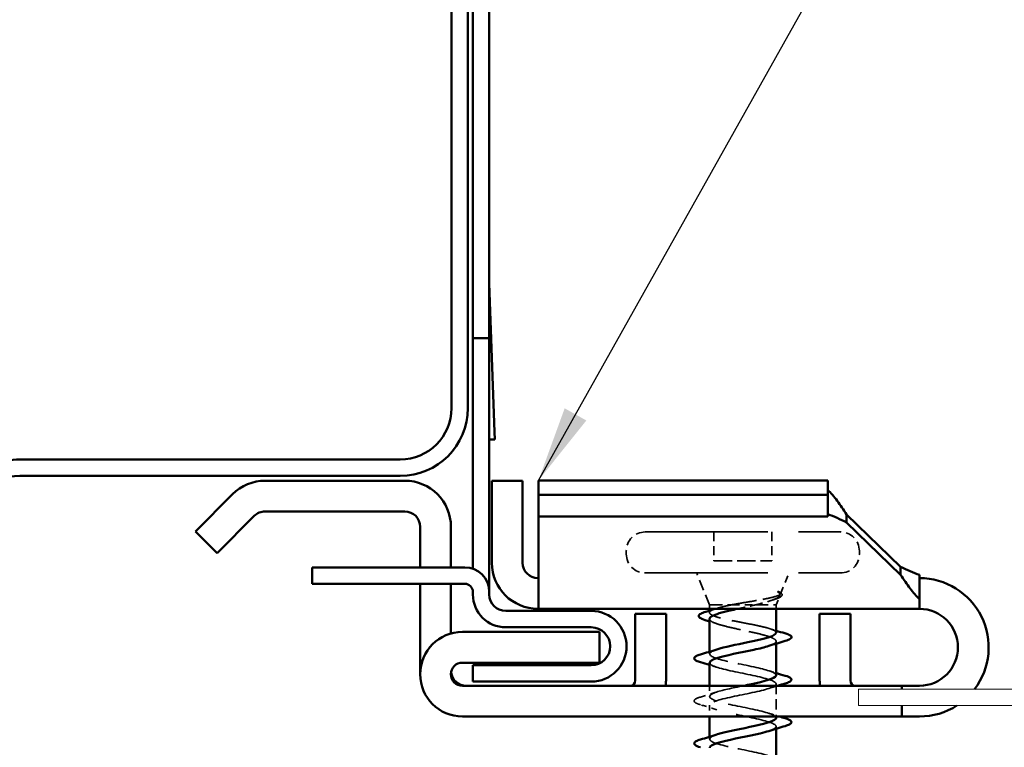
# Model space of a CAD drawing. Units: inches. Extents: x 4 to 250, y 4 to 160.
# Drawn here: x 70 to 89, y 37 to 52 of the extents above; entities that cross this region are included whole.
import ezdxf

# ---------------------------------------------------------------- set-up
doc = ezdxf.new("R2010")
doc.units = ezdxf.units.IN
doc.header["$LTSCALE"] = 15
doc.header["$MEASUREMENT"] = 0
doc.linetypes.add('DASHED', pattern=[0.2067, 0.1654, -0.0413])
for name, color, linetype, lineweight in [('Hidden (ANSI)', 7, 'DASHED', 35), ('Symbol (ANSI)', 7, 'Continuous', 25), ('Visible (ANSI)', 7, 'Continuous', 50)]:
    doc.layers.add(name, color=color, linetype=linetype, lineweight=lineweight)
doc.styles.add('Note Text (ANSI)', font='tahoma.ttf')
doc.dimstyles.new('Default (ANSI)$7', dxfattribs={"dimscale": 15, "dimtxt": 0.12, "dimasz": 0.098425, "dimexe": 0.125, "dimexo": 0.0625, "dimgap": 0.031496, "dimtad": 0, "dimtih": 1, "dimtoh": 1, "dimrnd": 1e-08, "dimzin": 4, "dimdsep": 46, "dimtxsty": 'Note Text (ANSI)', "dimcen": 0.09, "dimdle": 0.393701, "dimclrd": 256, "dimclre": 256, "dimclrt": 256, "dimadec": 0, "dimazin": 1, "dimtfac": 1, "dimtofl": 0, "dimtmove": 0, "dimatfit": 3, "dimfxl": 1, "dimtolj": 1, "dimtzin": 4, "dimlwd": -1, "dimlwe": -1, "dimarcsym": 0})

msp = doc.modelspace()

# ---------------------------------------------------------------- linework, layer by layer
at = {"layer": 'Hidden (ANSI)', "ltscale": 0.965124}
for p, q in [((82.43829, 41.58987), (86.24829, 41.58987)), ((82.43829, 40.78987), (86.24829, 40.78987))]:
    msp.add_line(p, q, dxfattribs=at)
at = {"layer": 'Hidden (ANSI)', "ltscale": 0.071009}
for p, q in [((83.77829, 41.58987), (83.77829, 41.02987)), ((84.90829, 41.58987), (84.90829, 41.02987))]:
    msp.add_line(p, q, dxfattribs=at)
at = {"layer": 'Hidden (ANSI)', "ltscale": 0.007519}
for p, q in [((82.06829, 41.21987), (82.06829, 41.15987)), ((86.61829, 41.21987), (86.61829, 41.15987))]:
    msp.add_line(p, q, dxfattribs=at)
at = {"layer": 'Hidden (ANSI)', "ltscale": 0.143387}
msp.add_line((83.77829, 41.02987), (84.90829, 41.02987), dxfattribs=at)
at = {"layer": 'Hidden (ANSI)', "ltscale": 0.084787}
msp.add_line((83.69329, 40.16987), (83.44329, 40.78987), dxfattribs=at)
at = {"layer": 'Hidden (ANSI)', "ltscale": 0.055313}
msp.add_line((85.08009, 40.38513), (85.24329, 40.78987), dxfattribs=at)
at = {"layer": 'Hidden (ANSI)', "ltscale": 0.024708}
msp.add_line((84.99329, 40.16987), (85.06635, 40.35106), dxfattribs=at)
at = {"layer": 'Hidden (ANSI)', "ltscale": 0.101741}
msp.add_line((83.69329, 40.16987), (84.12842, 40.16987), dxfattribs=at)
at = {"layer": 'Hidden (ANSI)', "ltscale": 0.010058}
for p, q in [((83.69329, 40.16987), (83.69329, 40.08987)), ((84.99329, 40.16987), (84.99329, 40.08987))]:
    msp.add_line(p, q, dxfattribs=at)
at = {"layer": 'Hidden (ANSI)', "ltscale": 0.004925}
msp.add_line((83.69329, 40.05575), (83.69329, 40.01618), dxfattribs=at)
at = {"layer": 'Hidden (ANSI)', "ltscale": 0.061377}
msp.add_line((84.12842, 40.16987), (84.60116, 40.16987), dxfattribs=at)
at = {"layer": 'Hidden (ANSI)', "ltscale": 0.095879}
msp.add_line((84.60116, 40.16987), (84.99329, 40.16987), dxfattribs=at)
at = {"layer": 'Hidden (ANSI)', "ltscale": 0.00547}
for p, q in [((84.99329, 39.45487), (84.99329, 39.411)), ((83.69329, 39.25373), (83.69329, 39.20987)), ((84.99329, 37.79487), (84.99329, 37.751)), ((83.69329, 37.59373), (83.69329, 37.54987))]:
    msp.add_line(p, q, dxfattribs=at)
at = {"layer": 'Hidden (ANSI)', "ltscale": 0.026566}
msp.add_line((83.69329, 38.58987), (83.69329, 38.37987), dxfattribs=at)
at = {"layer": 'Hidden (ANSI)', "ltscale": 0.080532}
msp.add_line((84.99329, 38.62487), (84.99329, 37.98987), dxfattribs=at)
at = {"layer": 'Hidden (ANSI)', "ltscale": 0.027836}
msp.add_line((83.69329, 38.20987), (83.69329, 37.98987), dxfattribs=at)
at = {"layer": 'Hidden (ANSI)', "ltscale": 0.0737}
for centre, start, end in [((82.43829, 41.21987), 90, 180), ((86.24829, 41.21987), 0, 90), ((82.43829, 41.15987), 180, 270), ((86.24829, 41.15987), 270, 0)]:
    msp.add_arc(centre, 0.37, start, end, dxfattribs=at)
at = {"layer": 'Hidden (ANSI)', "ltscale": 0.001575}
msp.add_arc((85.28329, 39.53987), 0.01, 284.439743, 0, dxfattribs=at)
at = {"layer": 'Hidden (ANSI)', "ltscale": 0.198175}
msp.add_open_spline([(84.12842, 40.16987), (84.20815, 40.1849), (84.29399, 40.19959), (84.47003, 40.22926), (84.55847, 40.24395), (84.72602, 40.27361), (84.80314, 40.28828), (84.93513, 40.31793), (84.9881, 40.3326), (85.05414, 40.35915), (85.0724, 40.37087), (85.08543, 40.39445), (85.07967, 40.40617), (85.06198, 40.41785)], degree=3, knots=[0, 0, 0, 0, 0.06713685, 0.06713685, 0.135963309, 0.135963309, 0.206479984, 0.206479984, 0.278687394, 0.278687394, 0.33737749, 0.33737749, 0.39716778, 0.39716778, 0.39716778, 0.39716778], dxfattribs=at)
at = {"layer": 'Hidden (ANSI)', "ltscale": 0.141092}
msp.add_open_spline([(85.03594, 40.41098), (85.06482, 40.39072), (85.0751, 40.37036), (85.05652, 40.32918), (85.02901, 40.3088), (84.94278, 40.26844), (84.88724, 40.24891), (84.75548, 40.20946), (84.68117, 40.18992), (84.60116, 40.16987)], degree=3, knots=[0, 0, 0, 0, 0.075888969, 0.075888969, 0.149465195, 0.149465195, 0.217686862, 0.217686862, 0.283722343, 0.283722343, 0.283722343, 0.283722343], dxfattribs=at)
at = {"layer": 'Hidden (ANSI)', "ltscale": 0.091831}
msp.add_open_spline([(85.05729, 40.42056), (85.08858, 40.40472), (85.10844, 40.38809), (85.11099, 40.34767), (85.09563, 40.33127), (85.04951, 40.30418), (85.01856, 40.29183), (84.97974, 40.27964)], degree=3, knots=[0, 0, 0, 0, 0.067294584, 0.067294584, 0.128251404, 0.128251404, 0.183120319, 0.183120319, 0.183120319, 0.183120319], dxfattribs=at)
at = {"layer": 'Hidden (ANSI)', "ltscale": 0.019638}
msp.add_open_spline([(85.06198, 40.41785), (85.05729, 40.42095), (85.05135, 40.42356), (85.03829, 40.42679), (85.03243, 40.42722), (85.02792, 40.42626), (85.02685, 40.42595), (85.02581, 40.42525), (85.0256, 40.42508), (85.02528, 40.42475), (85.02517, 40.4246), (85.02499, 40.42433), (85.02492, 40.42421), (85.02482, 40.42395), (85.02477, 40.42383), (85.0247, 40.42356), (85.02468, 40.42341), (85.02465, 40.42301), (85.02466, 40.42277), (85.02477, 40.42204), (85.02496, 40.42153), (85.026, 40.41939), (85.02766, 40.41769), (85.03111, 40.41448), (85.03364, 40.41259), (85.03594, 40.41098)], degree=3, knots=[0, 0, 0, 0, 0.0158784355, 0.0158784355, 0.0304963219, 0.0304963219, 0.0337687387, 0.0337687387, 0.0345160957, 0.0345160957, 0.0349340384, 0.0349340384, 0.0352186316, 0.0352186316, 0.0354848268, 0.0354848268, 0.0358332833, 0.0358332833, 0.0364910202, 0.0364910202, 0.0382290752, 0.0382290752, 0.0451386346, 0.0451386346, 0.057165667, 0.057165667, 0.057165667, 0.057165667], dxfattribs=at)
at = {"layer": 'Hidden (ANSI)', "ltscale": 0.014003}
msp.add_open_spline([(84.97974, 40.27964), (84.94489, 40.26869), (84.9102, 40.25758), (84.8758, 40.24625)], degree=3, dxfattribs=at)
at = {"layer": 'Hidden (ANSI)', "ltscale": 0.36761}
msp.add_open_spline([(84.99329, 39.62487), (84.99329, 39.64138), (84.97615, 39.65774), (84.90958, 39.69077), (84.86081, 39.70712), (84.73799, 39.74016), (84.66516, 39.75651), (84.50516, 39.78954), (84.41958, 39.8059), (84.24722, 39.83893), (84.16216, 39.85529), (84.00418, 39.88832), (83.93284, 39.90467), (83.81376, 39.93771), (83.76721, 39.95406), (83.70551, 39.9871), (83.69097, 40.00345), (83.69622, 40.03648), (83.71595, 40.05284), (83.78733, 40.08587), (83.83827, 40.10223), (83.93413, 40.12727), (83.96979, 40.13578), (84.04604, 40.15283), (84.08642, 40.16134), (84.12842, 40.16987)], degree=3, knots=[0, 0, 0, 0, 0.066871417, 0.066871417, 0.133742833, 0.133742833, 0.20061425, 0.20061425, 0.267485666, 0.267485666, 0.334357083, 0.334357083, 0.4012285, 0.4012285, 0.468099916, 0.468099916, 0.534971333, 0.534971333, 0.60184275, 0.60184275, 0.668714166, 0.668714166, 0.703243084, 0.703243084, 0.737772002, 0.737772002, 0.737772002, 0.737772002], dxfattribs=at)
at = {"layer": 'Hidden (ANSI)', "ltscale": 0.002443}
msp.add_open_spline([(83.80307, 40.08987), (83.80933, 40.09186), (83.81559, 40.09386), (83.82184, 40.09586)], degree=3, dxfattribs=at)
at = {"layer": 'Hidden (ANSI)', "ltscale": 0.048265}
msp.add_open_spline([(84.60116, 40.16987), (84.52168, 40.15126), (84.43613, 40.13285), (84.31161, 40.10609), (84.2738, 40.09798), (84.23655, 40.08987)], degree=3, knots=[0, 0, 0, 0, 0.0674817288, 0.0674817288, 0.0970564037, 0.0970564037, 0.0970564037, 0.0970564037], dxfattribs=at)
at = {"layer": 'Hidden (ANSI)', "ltscale": 0.265114}
msp.add_open_spline([(83.69329, 39.89356), (83.69329, 39.89296), (83.69331, 39.89237), (83.69445, 39.87317), (83.71284, 39.85475), (83.78204, 39.81755), (83.83215, 39.79913), (83.9575, 39.76193), (84.03149, 39.74352), (84.19336, 39.70631), (84.27964, 39.6879), (84.45269, 39.6507), (84.53775, 39.63228), (84.6949, 39.59508), (84.76542, 39.57666), (84.87781, 39.54081), (84.92043, 39.52371), (84.97842, 39.48921), (84.99329, 39.47211), (84.99329, 39.45487)], degree=3, knots=[0.335249623, 0.335249623, 0.335249623, 0.335249623, 0.337408644, 0.337408644, 0.404890373, 0.404890373, 0.472372102, 0.472372102, 0.539853831, 0.539853831, 0.607335559, 0.607335559, 0.674817288, 0.674817288, 0.742299017, 0.742299017, 0.804871598, 0.804871598, 0.867444179, 0.867444179, 0.867444179, 0.867444179], dxfattribs=at)
at = {"layer": 'Hidden (ANSI)', "ltscale": 0.020408}
msp.add_open_spline([(83.84419, 39.79646), (83.79446, 39.81314), (83.74405, 39.82934), (83.69329, 39.8452)], degree=3, dxfattribs=at)
at = {"layer": 'Hidden (ANSI)', "ltscale": 0.017216}
msp.add_open_spline([(84.86474, 39.70455), (84.90728, 39.6909), (84.95017, 39.67755), (84.99329, 39.66442)], degree=3, dxfattribs=at)
at = {"layer": 'Hidden (ANSI)', "ltscale": 0.056017}
msp.add_open_spline([(84.99329, 39.45487), (84.99329, 39.42544), (84.93968, 39.39602), (84.85045, 39.3666)], degree=3, dxfattribs=at)
at = {"layer": 'Hidden (ANSI)', "ltscale": 0.319824}
msp.add_open_spline([(84.9931, 38.79487), (84.99134, 38.84589), (84.83367, 38.89691), (84.60363, 38.94793), (84.35839, 39.00232), (84.0486, 39.05672), (83.86663, 39.11111), (83.68467, 39.1655), (83.64365, 39.21989), (83.76906, 39.27429), (83.78739, 39.28223), (83.80907, 39.29018), (83.83356, 39.29813)], degree=3, knots=[-6.28318531, -6.28318531, -6.28318531, -6.28318531, -5.12447367, -5.12447367, -5.12447367, -3.88919673, -3.88919673, -3.88919673, -2.65391978, -2.65391978, -2.65391978, -2.47344102, -2.47344102, -2.47344102, -2.47344102], dxfattribs=at)
at = {"layer": 'Hidden (ANSI)', "ltscale": 1.076449}
msp.add_open_spline([(83.69707, 39.03987), (83.69668, 39.01502), (83.72867, 38.99018), (83.79404, 38.96533), (83.93717, 38.91094), (84.22999, 38.85654), (84.49067, 38.80215), (84.75134, 38.74776), (84.96106, 38.69337), (84.98959, 38.63897), (85.01812, 38.58458), (84.8634, 38.53019), (84.62152, 38.4758), (84.37963, 38.4214), (84.06803, 38.36701), (83.88021, 38.31262), (83.69239, 38.25822), (83.64191, 38.20383), (83.76012, 38.14944), (83.87832, 38.09505), (84.15668, 38.04065), (84.42234, 37.98626), (84.688, 37.93187), (84.92178, 37.87747), (84.97852, 37.82308), (85.01902, 37.78426), (84.96722, 37.74543), (84.85122, 37.7066)], degree=3, knots=[3.14159265, 3.14159265, 3.14159265, 3.14159265, 3.70583084, 3.70583084, 3.70583084, 4.94110778, 4.94110778, 4.94110778, 6.17638473, 6.17638473, 6.17638473, 7.41166167, 7.41166167, 7.41166167, 8.64693862, 8.64693862, 8.64693862, 9.88221556, 9.88221556, 9.88221556, 11.11749251, 11.11749251, 11.11749251, 12.35276945, 12.35276945, 12.35276945, 13.23452225, 13.23452225, 13.23452225, 13.23452225], dxfattribs=at)
at = {"layer": 'Hidden (ANSI)', "ltscale": 0.018809}
for points in [[(83.83306, 38.9516), (83.7869, 38.96675), (83.74024, 38.98152), (83.69329, 38.996)], [(84.85352, 38.88313), (84.89968, 38.86798), (84.94634, 38.85321), (84.99329, 38.83873)]]:
    msp.add_open_spline(points, degree=3, dxfattribs=at)
at = {"layer": 'Hidden (ANSI)', "ltscale": 0.042551}
for points in [[(83.51548, 38.3704), (83.62236, 38.40173), (83.72896, 38.43398), (83.83306, 38.46813)], [(83.83306, 38.1216), (83.72896, 38.15575), (83.62236, 38.188), (83.51548, 38.21933)]]:
    msp.add_open_spline(points, degree=3, dxfattribs=at)
at = {"layer": 'Hidden (ANSI)', "ltscale": 0.397243}
msp.add_open_spline([(84.99326, 37.96487), (84.99328, 37.9662), (84.99319, 37.96753), (84.99299, 37.96886), (84.9849, 38.02325), (84.79393, 38.07765), (84.53866, 38.13204), (84.28339, 38.18643), (83.98225, 38.24082), (83.82224, 38.29522), (83.66223, 38.34961), (83.6549, 38.404), (83.8048, 38.45839), (83.92558, 38.50222), (84.14139, 38.54604), (84.35601, 38.58987)], degree=3, knots=[-12.56637061, -12.56637061, -12.56637061, -12.56637061, -12.53613534, -12.53613534, -12.53613534, -11.3008584, -11.3008584, -11.3008584, -10.06558145, -10.06558145, -10.06558145, -8.83030451, -8.83030451, -8.83030451, -7.83505638, -7.83505638, -7.83505638, -7.83505638], dxfattribs=at)
at = {"layer": 'Hidden (ANSI)', "ltscale": 0.022686}
msp.add_open_spline([(85.02219, 38.58987), (84.96548, 38.57255), (84.90914, 38.55485), (84.85352, 38.5366)], degree=3, dxfattribs=at)
at = {"layer": 'Hidden (ANSI)', "ltscale": 0.121168}
msp.add_open_spline([(83.51548, 38.21933), (83.46482, 38.23419), (83.4292, 38.24878), (83.39968, 38.27398), (83.39313, 38.28406), (83.39356, 38.31366), (83.40981, 38.32757), (83.4546, 38.35055), (83.48174, 38.3605), (83.51548, 38.3704)], degree=3, knots=[0, 0, 0, 0, 0.080682059, 0.080682059, 0.121378038, 0.121378038, 0.188114428, 0.188114428, 0.241849708, 0.241849708, 0.241849708, 0.241849708], dxfattribs=at)
at = {"layer": 'Hidden (ANSI)', "ltscale": 0.027095}
msp.add_open_spline([(84.85352, 38.05313), (84.9199, 38.03135), (84.98729, 38.01035), (85.05513, 37.98987)], degree=3, dxfattribs=at)
at = {"layer": 'Hidden (ANSI)', "ltscale": 0.319832}
msp.add_open_spline([(84.99274, 37.13487), (84.99306, 37.1409), (84.99125, 37.14693), (84.9872, 37.15297), (84.95064, 37.20736), (84.73385, 37.26175), (84.47146, 37.31615), (84.20907, 37.37054), (83.92001, 37.42493), (83.78379, 37.47932), (83.65121, 37.53226), (83.6727, 37.58519), (83.8331, 37.63813)], degree=3, knots=[-18.84955592, -18.84955592, -18.84955592, -18.84955592, -18.71252007, -18.71252007, -18.71252007, -17.47724312, -17.47724312, -17.47724312, -16.24196618, -16.24196618, -16.24196618, -15.03981164, -15.03981164, -15.03981164, -15.03981164], dxfattribs=at)
at = {"layer": 'Visible (ANSI)', "color": 96, "true_color": 0x008000}
for p, q in [((79.07329, 63.86987), (79.07329, 45.52612)), ((79.39329, 45.52612), (79.39329, 63.86987)), ((79.4945, 43.54605), (79.39349, 46.4387)), ((79.07329, 45.52612), (79.07329, 45.36987)), ((79.39329, 45.36987), (79.39329, 45.52612)), ((79.07329, 45.21362), (79.07329, 45.36987)), ((79.39329, 45.36987), (79.07329, 45.36987)), ((79.07329, 40.87241), (79.07329, 45.21362)), ((79.39329, 45.36987), (79.39329, 45.21362)), ((79.39329, 45.21362), (79.39329, 40.73237)), ((79.4945, 43.54605), (79.49973, 43.39614)), ((79.39329, 43.39242), (79.49973, 43.39614)), ((77.74329, 42.58987), (75.01608, 42.58987)), ((80.04329, 42.58987), (79.44329, 42.58987)), ((79.44329, 42.58987), (79.44329, 40.98987)), ((80.04329, 42.58987), (80.04329, 40.98987)), ((80.35329, 42.59675), (86.00165, 42.59675)), ((80.35329, 42.33315), (80.35329, 42.59675)), ((86.00165, 42.59675), (86.00165, 42.33315)), ((74.37969, 42.32626), (73.65334, 41.59992)), ((80.35329, 42.33315), (80.35329, 42.31298)), ((80.35329, 42.31298), (86.00165, 42.31298)), ((80.35329, 41.88872), (80.35329, 42.31298)), ((86.00165, 42.31298), (86.00165, 42.33315)), ((86.00165, 42.31298), (86.00165, 41.88872)), ((75.01608, 41.98987), (77.74329, 41.98987)), ((86.37079, 41.92969), (87.42415, 40.91222)), ((86.37079, 41.92969), (86.37079, 41.84273)), ((74.07761, 41.17565), (74.80395, 41.902)), ((86.00165, 41.88872), (80.35329, 41.88872)), ((80.35329, 41.88872), (80.35329, 41.7744)), ((80.35329, 41.7744), (80.35329, 40.75693)), ((86.37079, 41.84273), (86.37079, 41.7744)), ((87.42415, 40.75693), (86.37079, 41.7744)), ((73.65334, 41.59992), (74.07761, 41.17565)), ((78.04329, 41.68987), (78.04329, 40.89987)), ((78.64329, 41.68987), (78.64329, 40.89987)), ((75.93579, 40.89987), (75.93579, 40.57987)), ((76.09204, 40.89987), (75.93579, 40.89987)), ((78.91329, 40.89987), (76.09204, 40.89987)), ((87.42415, 40.84389), (87.42415, 40.91222)), ((87.42415, 40.75693), (87.42415, 40.84389)), ((75.93579, 40.57987), (76.09204, 40.57987)), ((76.09204, 40.57987), (78.91329, 40.57987)), ((78.04329, 40.57987), (78.04329, 38.88987)), ((78.64329, 40.57987), (78.64329, 39.60859)), ((79.39329, 40.73237), (79.39329, 40.41987)), ((80.34329, 40.68987), (80.35329, 40.68987)), ((80.35329, 40.08987), (80.35329, 40.75693)), ((87.79329, 40.75186), (87.79329, 40.27585)), ((79.07329, 40.41987), (79.07329, 40.36987)), ((79.39329, 40.36987), (79.39329, 40.41987)), ((87.79329, 40.27585), (87.79329, 40.08987)), ((81.38329, 40.04987), (79.71329, 40.04987)), ((80.34329, 40.08987), (80.35329, 40.08987)), ((87.79329, 40.08987), (80.35329, 40.08987)), ((82.24329, 39.98987), (82.24329, 38.68987)), ((82.24329, 39.98987), (82.84329, 39.98987)), ((82.84329, 38.68987), (82.84329, 39.98987)), ((86.44329, 39.98987), (85.84329, 39.98987)), ((85.84329, 39.98987), (85.84329, 38.68987)), ((86.44329, 39.98987), (86.44329, 38.68987)), ((78.86829, 39.63987), (81.54329, 39.63987)), ((79.71329, 39.72987), (81.38329, 39.72987)), ((81.54329, 39.63987), (81.54329, 39.03987)), ((81.54329, 39.03987), (78.86829, 39.03987)), ((81.38329, 38.98987), (79.07329, 38.98987)), ((79.07329, 38.98987), (79.07329, 38.66987)), ((79.07329, 38.66987), (81.38329, 38.66987)), ((87.4456, 38.58987), (78.86829, 38.58987)), ((87.4456, 38.52487), (87.4456, 38.58987)), ((87.4456, 38.58987), (87.79329, 38.58987)), ((87.4456, 37.98987), (87.4456, 38.20487)), ((78.86829, 37.98987), (87.4456, 37.98987)), ((87.79329, 37.98987), (87.4456, 37.98987))]:
    msp.add_line(p, q, dxfattribs=at)
at = {"layer": 'Visible (ANSI)', "color": 5, "true_color": 0x0000ff}
for p, q in [((78.65329, 44.00487), (78.65329, 63.12987)), ((78.97329, 63.12987), (78.97329, 44.00487)), ((70.22329, 43.00487), (77.65329, 43.00487)), ((77.65329, 42.68487), (70.22329, 42.68487))]:
    msp.add_line(p, q, dxfattribs=at)
at = {"layer": 'Visible (ANSI)'}
for p, q in [((83.69329, 40.08987), (83.69329, 40.05575)), ((84.99329, 40.08987), (84.99329, 39.62487)), ((83.69329, 39.89356), (83.69329, 39.25373)), ((84.99329, 39.411), (84.99329, 38.79487)), ((83.69329, 39.03987), (83.69329, 38.58987)), ((83.69329, 37.98987), (83.69329, 37.59373)), ((84.99329, 37.98987), (84.99329, 37.96487)), ((84.99329, 37.751), (84.99329, 37.13487))]:
    msp.add_line(p, q, dxfattribs=at)
at = {"layer": 'Visible (ANSI)', "color": 1, "linetype": 'Continuous', "lineweight": 18, "true_color": 0xff0000}
for p, q in [((86.60329, 38.52487), (96.12329, 38.52487)), ((86.60329, 38.52487), (86.60329, 38.20487)), ((86.60329, 38.20487), (96.12329, 38.20487))]:
    msp.add_line(p, q, dxfattribs=at)
at = {"layer": 'Visible (ANSI)', "color": 96, "true_color": 0x008000}
for centre, radius, start, end in [((79.71329, 46.44987), 0.32, 180, 182), ((75.01608, 41.68987), 0.9, 90, 135), ((77.74329, 41.68987), 0.9, 0, 90), ((75.01608, 41.68987), 0.3, 90, 135), ((77.74329, 41.68987), 0.3, 0, 90), ((80.34329, 40.98987), 0.9, 180, 270), ((80.34329, 40.98987), 0.3, 180, 270), ((78.91329, 40.41987), 0.48, 0, 90), ((78.91329, 40.41987), 0.16, 0, 90), ((87.79329, 39.33987), 1.35, 322.864381, 90), ((79.71329, 40.36987), 0.64, 180, 270), ((79.71329, 40.36987), 0.32, 180, 270), ((81.38329, 39.35987), 0.69, 270, 90), ((87.79329, 39.33987), 0.75, 270, 90), ((78.86829, 38.81487), 0.825, 90, 270), ((81.38329, 39.35987), 0.37, 270, 90), ((78.86829, 38.81487), 0.225, 90, 270), ((78.94329, 38.88987), 0.9, 180, 182.440009), ((78.94329, 38.88987), 0.3, 187.702047, 270), ((82.14329, 38.68987), 0.1, 270, 0), ((82.14329, 38.68987), 0.7, 351.786789, 0), ((86.54329, 38.68987), 0.7, 180, 188.213211), ((86.54329, 38.68987), 0.1, 180, 270), ((87.79329, 39.33987), 1.35, 270, 302.781577)]:
    msp.add_arc(centre, radius, start, end, dxfattribs=at)
at = {"layer": 'Visible (ANSI)', "color": 5, "true_color": 0x0000ff}
for centre, radius, start, end in [((77.65329, 44.00487), 1.32, 270, 0), ((77.65329, 44.00487), 1, 270, 0), ((70.22329, 41.68487), 1.32, 90, 135), ((70.22329, 41.68487), 1, 90, 135)]:
    msp.add_arc(centre, radius, start, end, dxfattribs=at)
at = {"layer": 'Visible (ANSI)'}
msp.add_arc((85.28329, 39.53987), 0.01, 0, 75.560257, dxfattribs=at)
at = {"layer": 'Visible (ANSI)', "color": 96, "true_color": 0x008000}
for points, knots in [([(86.00165, 42.41077), (86.06331, 42.35087), (86.12456, 42.27858), (86.24788, 42.11496), (86.30913, 42.02473), (86.37079, 41.92969)], [0, 0, 0, 0, 0.088481449, 0.088481449, 0.176962898, 0.176962898, 0.176962898, 0.176962898]), ([(86.37079, 41.7744), (86.30913, 41.80608), (86.24788, 41.83615), (86.12456, 41.8907), (86.06331, 41.91479), (86.00165, 41.93476)], [0, 0, 0, 0, 0.053218267, 0.053218267, 0.106436534, 0.106436534, 0.106436534, 0.106436534]), ([(87.42415, 40.91222), (87.48581, 40.88054), (87.54706, 40.85046), (87.67038, 40.79592), (87.73163, 40.77183), (87.79329, 40.75186)], [0, 0, 0, 0, 0.053218267, 0.053218267, 0.106436534, 0.106436534, 0.106436534, 0.106436534]), ([(87.79329, 40.27585), (87.73163, 40.33575), (87.67038, 40.40804), (87.54706, 40.57166), (87.48581, 40.66189), (87.42415, 40.75693)], [0, 0, 0, 0, 0.088481449, 0.088481449, 0.176962898, 0.176962898, 0.176962898, 0.176962898])]:
    msp.add_open_spline(points, degree=3, knots=knots, dxfattribs=at)
at = {"layer": 'Visible (ANSI)'}
for points, knots in [([(83.60839, 39.87134), (83.55941, 39.88621), (83.52404, 39.90104), (83.49356, 39.92601), (83.48654, 39.93542), (83.48251, 39.96518), (83.49756, 39.98142), (83.54455, 40.00845), (83.57793, 40.02119), (83.62065, 40.0339)], [0, 0, 0, 0, 0.07448012, 0.07448012, 0.111726817, 0.111726817, 0.176678211, 0.176678211, 0.238150577, 0.238150577, 0.238150577, 0.238150577]), ([(84.23655, 40.08987), (84.1888, 40.07947), (84.14198, 40.06908), (84.01684, 40.04003), (83.94408, 40.02161), (83.82182, 39.98441), (83.77356, 39.96599), (83.70948, 39.92938), (83.69329, 39.91155), (83.69329, 39.89356)], [0.097056404, 0.097056404, 0.097056404, 0.097056404, 0.134963458, 0.134963458, 0.202445186, 0.202445186, 0.269926915, 0.269926915, 0.335249623, 0.335249623, 0.335249623, 0.335249623]), ([(83.83356, 39.29813), (83.97672, 39.34457), (84.21591, 39.39102), (84.44181, 39.43746), (84.70636, 39.49186), (84.93359, 39.54625), (84.98239, 39.60064), (84.98964, 39.60872), (84.99329, 39.61679), (84.99329, 39.62487)], [-2.47344102, -2.47344102, -2.47344102, -2.47344102, -1.41864284, -1.41864284, -1.41864284, -0.18336589, -0.18336589, -0.18336589, 0, 0, 0, 0]), ([(85.16666, 39.613), (85.21767, 39.59819), (85.25403, 39.58361), (85.28416, 39.55997), (85.29089, 39.55178), (85.29305, 39.54203)], [0, 0, 0, 0, 0.079367664, 0.079367664, 0.115647599, 0.115647599, 0.115647599, 0.115647599]), ([(85.29329, 39.53987), (85.29329, 39.52532), (85.28264, 39.51329), (85.24604, 39.48944), (85.21391, 39.47689), (85.1711, 39.46433)], [0, 0, 0, 0, 0.052775189, 0.052775189, 0.120958486, 0.120958486, 0.120958486, 0.120958486]), ([(84.85045, 39.3666), (84.77472, 39.34163), (84.67334, 39.31666), (84.55731, 39.29169), (84.30459, 39.23729), (84.00065, 39.1829), (83.83423, 39.12851), (83.74382, 39.09896), (83.69754, 39.06941), (83.69707, 39.03987)], [0.66815163, 0.66815163, 0.66815163, 0.66815163, 1.23527695, 1.23527695, 1.23527695, 2.47055389, 2.47055389, 2.47055389, 3.14159265, 3.14159265, 3.14159265, 3.14159265]), ([(83.51548, 39.04933), (83.46482, 39.06419), (83.4292, 39.07878), (83.39968, 39.10398), (83.39313, 39.11406), (83.39356, 39.14366), (83.40981, 39.15757), (83.4546, 39.18055), (83.48174, 39.1905), (83.51548, 39.2004)], [0, 0, 0, 0, 0.080682059, 0.080682059, 0.121378038, 0.121378038, 0.188114428, 0.188114428, 0.241849708, 0.241849708, 0.241849708, 0.241849708]), ([(84.35601, 38.58987), (84.40777, 38.60043), (84.45946, 38.611), (84.50974, 38.62157), (84.76846, 38.67597), (84.97091, 38.73036), (84.99139, 38.78475), (84.99266, 38.78812), (84.99322, 38.79149), (84.9931, 38.79487)], [-7.83505638, -7.83505638, -7.83505638, -7.83505638, -7.59502756, -7.59502756, -7.59502756, -6.35975062, -6.35975062, -6.35975062, -6.28318531, -6.28318531, -6.28318531, -6.28318531]), ([(85.1711, 38.7854), (85.22176, 38.77054), (85.25739, 38.75596), (85.2869, 38.73075), (85.29345, 38.72067), (85.29302, 38.69107), (85.27677, 38.67716), (85.23198, 38.65418), (85.20484, 38.64423), (85.1711, 38.63433)], [0, 0, 0, 0, 0.080682059, 0.080682059, 0.121378038, 0.121378038, 0.188114428, 0.188114428, 0.241849708, 0.241849708, 0.241849708, 0.241849708]), ([(83.8331, 37.63813), (83.83752, 37.63959), (83.84205, 37.64104), (83.84668, 37.6425), (84.01936, 37.6969), (84.32583, 37.75129), (84.57577, 37.80568), (84.81959, 37.85874), (84.99245, 37.9118), (84.99326, 37.96487)], [-15.03981164, -15.03981164, -15.03981164, -15.03981164, -15.00668923, -15.00668923, -15.00668923, -13.77141229, -13.77141229, -13.77141229, -12.56637061, -12.56637061, -12.56637061, -12.56637061]), ([(85.1711, 37.9554), (85.22176, 37.94054), (85.25739, 37.92596), (85.2869, 37.90075), (85.29345, 37.89067), (85.29302, 37.86107), (85.27677, 37.84716), (85.23198, 37.82418), (85.20484, 37.81423), (85.1711, 37.80433)], [0, 0, 0, 0, 0.080682059, 0.080682059, 0.121378038, 0.121378038, 0.188114428, 0.188114428, 0.241849708, 0.241849708, 0.241849708, 0.241849708]), ([(84.85122, 37.7066), (84.80471, 37.69104), (84.74789, 37.67547), (84.68255, 37.6599), (84.45425, 37.60551), (84.13854, 37.55112), (83.93147, 37.49673), (83.78318, 37.45777), (83.69826, 37.41882), (83.69577, 37.37987)], [13.23452225, 13.23452225, 13.23452225, 13.23452225, 13.5880464, 13.5880464, 13.5880464, 14.82332334, 14.82332334, 14.82332334, 15.70796327, 15.70796327, 15.70796327, 15.70796327]), ([(83.51548, 37.38933), (83.46482, 37.40419), (83.4292, 37.41878), (83.39968, 37.44398), (83.39313, 37.45406), (83.39356, 37.48366), (83.40981, 37.49757), (83.4546, 37.52055), (83.48174, 37.5305), (83.51548, 37.5404)], [0, 0, 0, 0, 0.080682059, 0.080682059, 0.121378038, 0.121378038, 0.188114428, 0.188114428, 0.241849708, 0.241849708, 0.241849708, 0.241849708])]:
    msp.add_open_spline(points, degree=3, knots=knots, dxfattribs=at)
for points in [[(83.62065, 40.0339), (83.68183, 40.05211), (83.7428, 40.07069), (83.80307, 40.08987)], [(83.69329, 39.8452), (83.66508, 39.85401), (83.63676, 39.86272), (83.60839, 39.87134)], [(84.99329, 39.66442), (85.05079, 39.64692), (85.10869, 39.62983), (85.16666, 39.613)], [(85.1711, 39.46433), (85.06422, 39.433), (84.95762, 39.40075), (84.85352, 39.3666)], [(83.51548, 39.2004), (83.62236, 39.23173), (83.72896, 39.26398), (83.83306, 39.29813)], [(83.69329, 38.996), (83.63436, 39.01417), (83.57497, 39.0319), (83.51548, 39.04933)], [(84.99329, 38.83873), (85.05222, 38.82056), (85.11161, 38.80284), (85.1711, 38.7854)], [(85.1711, 38.63433), (85.12133, 38.61974), (85.07162, 38.60495), (85.02219, 38.58987)], [(85.05513, 37.98987), (85.09368, 37.97822), (85.13237, 37.96675), (85.1711, 37.9554)], [(85.1711, 37.80433), (85.06422, 37.773), (84.95762, 37.74075), (84.85352, 37.7066)], [(83.51548, 37.5404), (83.62236, 37.57173), (83.72896, 37.60398), (83.83306, 37.63813)]]:
    msp.add_open_spline(points, degree=3, dxfattribs=at)

# ---------------------------------------------------------------- leaders
at = {"layer": 'Symbol (ANSI)', "annotation_type": 0, "has_hookline": 1, "hookline_direction": 0}
for points, text_width in [([(80.35329, 42.59675), (97.11064, 72.43962), (98.58701, 72.43962)], 26.30853), ([(63.39904, 42.92487), (79.85794, 72.25081), (81.33432, 72.25081)], 11.40927)]:
    msp.add_leader(points, dimstyle='Default (ANSI)$7', override={"dimtad": 0}, dxfattribs=dict(at, text_width=text_width))

doc.saveas('drawing.dxf')
